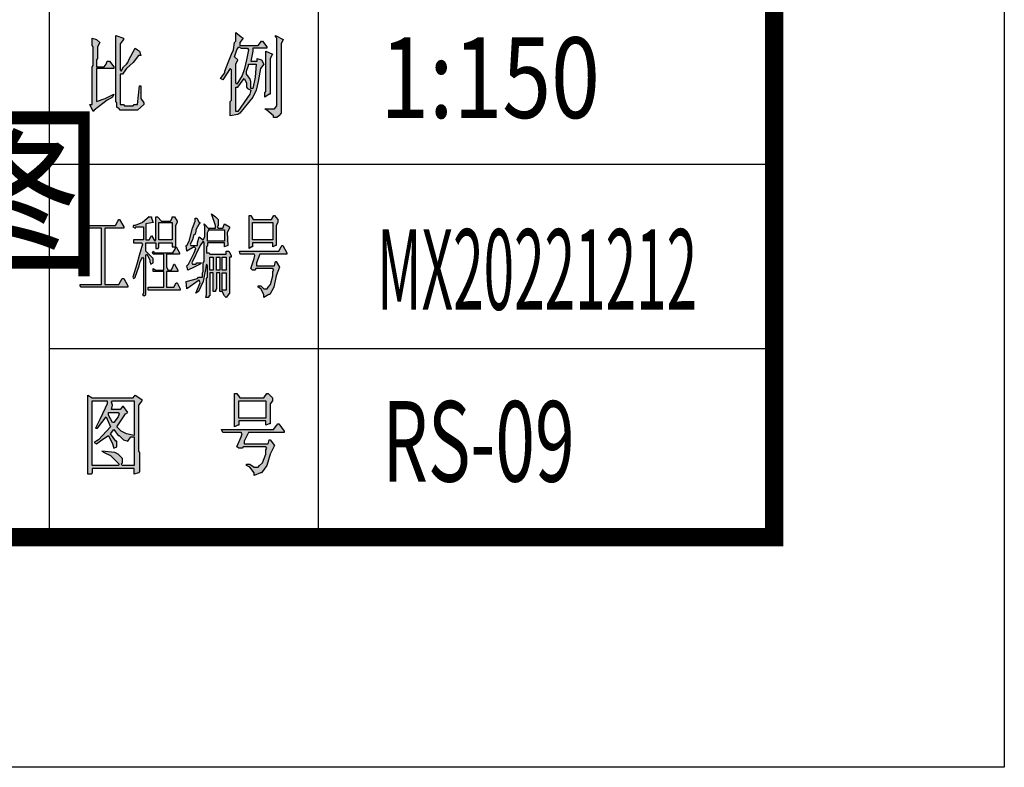
# Model space of a CAD drawing. Extents: x 446643 to 1649501, y 754532 to 951239.
# Drawn here: x 1258824 to 1263101, y 871839 to 875087 of the extents above; entities that cross this region are included whole.
import ezdxf
from ezdxf.enums import TextEntityAlignment as Align

# ---------------------------------------------------------------- set-up
doc = ezdxf.new("R2010")
doc.units = 0
doc.header["$LTSCALE"] = 1000
doc.layers.add('高专_图框', color=7, linetype='Continuous', lineweight=30)
doc.styles.add('_TEL_DIM', font='SIMPLEX', dxfattribs={"width": 0.8, "height": 3.5, "bigfont": 'HZTXT'})
doc.styles.add('st', font='txt', dxfattribs={"width": 0.7})

# ---------------------------------------------------------------- blocks, each defined once
blk = doc.blocks.new('高专图框_图签')
at = {"layer": '高专_图框', "lineweight": -3}
h = blk.add_hatch(color=256, dxfattribs=at)
h.paths.add_polyline_path([(-2301.1, 1992.2), (-2291.7, 1973.5), (-2291.7, 1954.7), (-2287.1, 1948.5), (-2273, 1942.2), (-2277.7, 1923.5), (-2329.2, 1848.5), (-2338.6, 1848.5), (-2338.6, 1942.2), (-2338.6, 1954.7), (-2329.2, 1954.7), (-2305.8, 1986)], flags=16)
h.paths.add_polyline_path([(-2282.4, 2054.7), (-2249.6, 2054.7), (-2254.2, 1998.5), (-2263.6, 1948.5), (-2273, 1948.5), (-2273, 1979.7), (-2277.7, 1992.2), (-2291.7, 2011), (-2291.7, 2023.5), (-2282.4, 2048.5)], flags=16)
h.paths.add_polyline_path([(-2207.4, 2111), (-2179.2, 2098.5), (-2188.6, 2079.7), (-2188.6, 1986), (-2188.6, 1923.5), (-2193.3, 1923.5), (-2212.1, 1911), (-2212.1, 1929.7), (-2207.4, 1936), (-2207.4, 2029.7), (-2207.4, 2104.7)], flags=17)
h.paths.add_polyline_path([(-2324.6, 2129.7), (-2315.2, 2123.5), (-2287.1, 2123.5), (-2282.4, 2117.2), (-2291.7, 2073.5), (-2301.1, 2029.7), (-2310.5, 2004.7), (-2333.9, 1967.2), (-2338.6, 1973.5), (-2338.6, 2054.7), (-2329.2, 2073.5), (-2343.3, 2086), (-2333.9, 2117.2)], flags=16)
h.paths.add_polyline_path([(-2165.2, 2179.7), (-2132.4, 2161), (-2141.7, 2142.2), (-2141.7, 1842.2), (-2151.1, 1829.7), (-2160.5, 1823.5), (-2174.6, 1823.5), (-2174.6, 1829.7), (-2202.7, 1854.7), (-2212.1, 1861), (-2169.9, 1861), (-2160.5, 1873.5), (-2160.5, 2167.2), (-2165.2, 2173.5)])
h.paths.add_polyline_path([(-2338.6, 2192.2), (-2315.2, 2173.5), (-2305.8, 2167.2), (-2310.5, 2161), (-2319.9, 2148.5), (-2319.9, 2136), (-2249.6, 2136), (-2240.2, 2136), (-2226.1, 2154.7), (-2221.4, 2154.7), (-2202.7, 2129.7), (-2202.7, 2123.5), (-2263.6, 2123.5), (-2263.6, 2111), (-2273, 2067.2), (-2244.9, 2067.2), (-2244.9, 2079.7), (-2226.1, 2073.5), (-2216.7, 2054.7), (-2230.8, 2036), (-2240.2, 1979.7), (-2249.6, 1942.2), (-2263.6, 1911), (-2319.9, 1842.2), (-2329.2, 1836), (-2362.1, 1829.7), (-2362.1, 1892.2), (-2357.4, 1898.5), (-2357.4, 1992.2), (-2357.4, 2029.7), (-2362.1, 2036), (-2394.9, 1986), (-2404.2, 1992.2), (-2385.5, 2017.2), (-2385.5, 2023.5), (-2371.4, 2061), (-2357.4, 2098.5), (-2348, 2117.2), (-2343.3, 2148.5), (-2338.6, 2154.7), (-2338.6, 2186)])
h.paths.add_polyline_path([(-2962.1, 2167.2), (-2943.3, 2161), (-2929.2, 2148.5), (-2938.6, 2129.7), (-2938.6, 2079.7), (-2943.3, 2073.5), (-2943.3, 2042.2), (-2910.5, 2042.2), (-2901.1, 2054.7), (-2896.4, 2067.2), (-2887.1, 2067.2), (-2868.3, 2042.2), (-2868.3, 2036), (-2938.6, 2036), (-2943.3, 2036), (-2943.3, 1942.2), (-2943.3, 1892.2), (-2905.8, 1904.7), (-2882.4, 1917.2), (-2868.3, 1923.5), (-2873, 1911), (-2896.4, 1898.5), (-2952.7, 1854.7), (-2957.4, 1848.5), (-2971.4, 1879.7), (-2962.1, 1879.7), (-2962.1, 1973.5), (-2962.1, 2042.2), (-2957.4, 2048.5), (-2957.4, 2129.7), (-2962.1, 2136), (-2962.1, 2161)])
h.paths.add_polyline_path([(-2858.9, 2179.7), (-2826.1, 2167.2), (-2826.1, 2161), (-2840.2, 2142.2), (-2840.2, 2048.5), (-2840.2, 2029.7), (-2835.5, 2023.5), (-2826.1, 2042.2), (-2812.1, 2054.7), (-2807.4, 2061), (-2802.7, 2073.5), (-2774.6, 2123.5), (-2765.2, 2117.2), (-2755.8, 2111), (-2751.1, 2092.2), (-2760.5, 2092.2), (-2783.9, 2061), (-2812.1, 2036), (-2816.7, 2029.7), (-2830.8, 2011), (-2840.2, 2011), (-2840.2, 1917.2), (-2840.2, 1879.7), (-2826.1, 1879.7), (-2821.4, 1873.5), (-2783.9, 1873.5), (-2779.2, 1879.7), (-2765.2, 1879.7), (-2755.8, 1961), (-2751.1, 1961), (-2751.1, 1904.7), (-2737.1, 1886), (-2737.1, 1879.7), (-2765.2, 1854.7), (-2835.5, 1854.7), (-2840.2, 1854.7), (-2844.9, 1861), (-2854.2, 1867.2), (-2854.2, 1886), (-2858.9, 1892.2), (-2858.9, 1986), (-2858.9, 2079.7), (-2858.9, 2173.5)])
h = blk.add_hatch(color=256, dxfattribs=at)
h.paths.add_polyline_path([(-2842.7, 1379), (-2846.2, 1379), (-2849.8, 1372.8), (-2860.5, 1354), (-2892.5, 1354), (-2946, 1354), (-2999.4, 1354), (-2999.4, 1347.8), (-2995.9, 1341.5), (-2974.5, 1341.5), (-2921, 1341.5), (-2921, 1285.3), (-2921, 1191.5), (-2921, 1097.8), (-2960.2, 1097.8), (-3013.7, 1097.8), (-3013.7, 1091.5), (-3010.1, 1085.3), (-2807, 1085.3), (-2807, 1091.5), (-2824.9, 1122.8), (-2832, 1122.8), (-2846.2, 1097.8), (-2853.4, 1097.8), (-2906.8, 1097.8), (-2906.8, 1154), (-2906.8, 1247.8), (-2906.8, 1341.5), (-2878.3, 1341.5), (-2824.9, 1341.5), (-2824.9, 1347.8)])
h.paths.add_polyline_path([(-2728.7, 1360.3), (-2696.6, 1366.5), (-2703.7, 1385.3), (-2703.7, 1391.5), (-2714.4, 1391.5), (-2742.9, 1366.5), (-2775, 1354), (-2782.1, 1354), (-2785.7, 1347.8), (-2775, 1341.5), (-2771.4, 1347.8), (-2746.5, 1347.8), (-2739.4, 1347.8), (-2739.4, 1291.5), (-2782.1, 1291.5), (-2782.1, 1279), (-2746.5, 1279), (-2742.9, 1272.8), (-2757.2, 1222.8), (-2767.9, 1185.3), (-2785.7, 1129), (-2782.1, 1122.8), (-2775, 1129), (-2757.2, 1179), (-2753.6, 1197.8), (-2742.9, 1216.5), (-2739.4, 1210.3), (-2739.4, 1116.5), (-2739.4, 1060.3), (-2742.9, 1054), (-2735.8, 1047.8), (-2728.7, 1054), (-2728.7, 1147.8), (-2728.7, 1222.8), (-2725.1, 1229), (-2710.9, 1204), (-2710.9, 1197.8), (-2707.3, 1185.3), (-2696.6, 1191.5), (-2696.6, 1210.3), (-2728.7, 1241.5), (-2728.7, 1279), (-2685.9, 1279), (-2685.9, 1254), (-2675.2, 1254), (-2671.7, 1260.3), (-2671.7, 1279), (-2618.2, 1279), (-2614.7, 1279), (-2614.7, 1260.3), (-2607.5, 1260.3), (-2600.4, 1260.3), (-2600.4, 1354), (-2593.3, 1366.5), (-2593.3, 1372.8), (-2604, 1391.5), (-2614.7, 1391.5), (-2614.7, 1385.3), (-2621.8, 1372.8), (-2661, 1372.8), (-2678.8, 1391.5), (-2685.9, 1391.5), (-2685.9, 1385.3), (-2685.9, 1291.5), (-2689.5, 1285.3), (-2703.7, 1310.3), (-2707.3, 1304), (-2714.4, 1291.5), (-2728.7, 1291.5)])
h.paths.add_polyline_path([(-2671.7, 1360.3), (-2671.7, 1366.5), (-2618.2, 1366.5), (-2614.7, 1366.5), (-2614.7, 1291.5), (-2668.1, 1291.5), (-2671.7, 1291.5)], flags=16)
h.paths.add_polyline_path([(-2596.9, 1260.3), (-2600.4, 1260.3), (-2600.4, 1254), (-2611.1, 1235.3), (-2639.6, 1235.3), (-2693, 1235.3), (-2696.6, 1241.5), (-2700.2, 1235.3), (-2696.6, 1229), (-2650.3, 1229), (-2650.3, 1160.3), (-2685.9, 1160.3), (-2696.6, 1166.5), (-2696.6, 1154), (-2650.3, 1154), (-2650.3, 1085.3), (-2664.5, 1085.3), (-2718, 1085.3), (-2718, 1072.8), (-2685.9, 1072.8), (-2632.5, 1072.8), (-2579, 1072.8), (-2579, 1079), (-2593.3, 1104), (-2596.9, 1104), (-2607.5, 1085.3), (-2639.6, 1085.3), (-2639.6, 1154), (-2589.7, 1154), (-2589.7, 1160.3), (-2604, 1185.3), (-2607.5, 1185.3), (-2611.1, 1172.8), (-2618.2, 1160.3), (-2632.5, 1160.3), (-2639.6, 1172.8), (-2639.6, 1229), (-2636, 1229), (-2582.6, 1229), (-2582.6, 1235.3)])
h.paths.add_polyline_path([(-2497.1, 1360.3), (-2493.5, 1366.5), (-2497.1, 1366.5), (-2507.8, 1385.3), (-2514.9, 1385.3), (-2514.9, 1372.8), (-2525.6, 1341.5), (-2539.9, 1285.3), (-2550.5, 1266.5), (-2554.1, 1266.5), (-2550.5, 1241.5), (-2518.5, 1260.3), (-2511.4, 1254), (-2518.5, 1235.3), (-2543.4, 1185.3), (-2550.5, 1179), (-2547, 1160.3), (-2518.5, 1172.8), (-2493.5, 1185.3), (-2486.4, 1191.5), (-2507.8, 1191.5), (-2511.4, 1185.3), (-2525.6, 1185.3), (-2529.2, 1191.5), (-2493.5, 1266.5), (-2479.3, 1285.3), (-2475.7, 1279), (-2475.7, 1197.8), (-2479.3, 1191.5), (-2479.3, 1154), (-2482.9, 1147.8), (-2482.9, 1129), (-2500.7, 1129), (-2504.2, 1122.8), (-2554.1, 1110.3), (-2550.5, 1079), (-2497.1, 1116.5), (-2493.5, 1104), (-2511.4, 1060.3), (-2500.7, 1066.5), (-2479.3, 1110.3), (-2472.2, 1147.8), (-2465, 1185.3), (-2461.5, 1179), (-2461.5, 1129), (-2465, 1122.8), (-2465, 1054), (-2468.6, 1041.5), (-2457.9, 1041.5), (-2454.4, 1047.8), (-2450.8, 1047.8), (-2450.8, 1054), (-2450.8, 1147.8), (-2436.5, 1147.8), (-2436.5, 1066.5), (-2425.9, 1066.5), (-2425.9, 1072.8), (-2422.3, 1079), (-2422.3, 1147.8), (-2408, 1147.8), (-2408, 1066.5), (-2397.4, 1066.5), (-2386.7, 1047.8), (-2379.5, 1041.5), (-2365.3, 1060.3), (-2365.3, 1122.8), (-2365.3, 1216.5), (-2358.2, 1216.5), (-2358.2, 1222.8), (-2368.9, 1241.5), (-2379.5, 1241.5), (-2379.5, 1229), (-2397.4, 1229), (-2450.8, 1229), (-2454.4, 1235.3), (-2465, 1235.3), (-2465, 1260.3), (-2461.5, 1266.5), (-2461.5, 1279), (-2440.1, 1279), (-2386.7, 1279), (-2386.7, 1260.3), (-2372.4, 1266.5), (-2376, 1322.8), (-2365.3, 1341.5), (-2365.3, 1347.8), (-2386.7, 1360.3), (-2393.8, 1341.5), (-2415.2, 1341.5), (-2418.7, 1347.8), (-2415.2, 1354), (-2415.2, 1379), (-2425.9, 1391.5), (-2443.7, 1404), (-2425.9, 1354), (-2425.9, 1341.5), (-2457.9, 1341.5), (-2454.4, 1335.3), (-2400.9, 1335.3), (-2386.7, 1335.3), (-2386.7, 1285.3), (-2440.1, 1285.3), (-2461.5, 1285.3), (-2461.5, 1322.8), (-2457.9, 1329), (-2454.4, 1335.3), (-2457.9, 1341.5), (-2475.7, 1360.3), (-2472.2, 1347.8), (-2472.2, 1304), (-2479.3, 1291.5), (-2497.1, 1304), (-2504.2, 1279), (-2504.2, 1266.5), (-2532.7, 1266.5), (-2536.3, 1272.8), (-2525.6, 1291.5), (-2522, 1310.3), (-2514.9, 1316.5), (-2511.4, 1329), (-2511.4, 1335.3)])
h.paths.add_polyline_path([(-2450.8, 1216.5), (-2436.5, 1216.5), (-2436.5, 1160.3), (-2450.8, 1160.3), (-2450.8, 1210.3)], flags=17)
h.paths.add_polyline_path([(-2422.3, 1216.5), (-2408, 1216.5), (-2408, 1160.3), (-2422.3, 1160.3), (-2422.3, 1210.3)], flags=17)
h.paths.add_polyline_path([(-2397.4, 1216.5), (-2379.5, 1216.5), (-2379.5, 1160.3), (-2397.4, 1160.3), (-2397.4, 1210.3)], flags=17)
h.paths.add_polyline_path([(-2397.4, 1147.8), (-2379.5, 1147.8), (-2379.5, 1072.8), (-2397.4, 1072.8), (-2397.4, 1141.5)], flags=16)
h.paths.add_polyline_path([(-2155.1, 1379), (-2169.4, 1397.8), (-2172.9, 1397.8), (-2183.6, 1379), (-2208.5, 1379), (-2262, 1379), (-2272.7, 1397.8), (-2279.8, 1397.8), (-2279.8, 1391.5), (-2279.8, 1347.8), (-2279.8, 1254), (-2269.1, 1260.3), (-2265.5, 1260.3), (-2265.5, 1279), (-2229.9, 1279), (-2176.5, 1279), (-2176.5, 1260.3), (-2165.8, 1266.5), (-2162.2, 1266.5), (-2162.2, 1354), (-2155.1, 1366.5)])
h.paths.add_polyline_path([(-2212.1, 1366.5), (-2176.5, 1366.5), (-2176.5, 1291.5), (-2229.9, 1291.5), (-2265.5, 1291.5), (-2265.5, 1360.3), (-2265.5, 1366.5)], flags=16)
h.paths.add_polyline_path([(-2133.7, 1266.5), (-2137.3, 1266.5), (-2140.9, 1260.3), (-2151.5, 1241.5), (-2322.5, 1241.5), (-2319, 1229), (-2311.9, 1229), (-2258.4, 1229), (-2254.9, 1222.8), (-2258.4, 1210.3), (-2272.7, 1166.5), (-2265.5, 1160.3), (-2254.9, 1160.3), (-2251.3, 1166.5), (-2229.9, 1166.5), (-2176.5, 1166.5), (-2172.9, 1160.3), (-2176.5, 1154), (-2176.5, 1135.3), (-2187.2, 1097.8), (-2197.9, 1085.3), (-2201.4, 1079), (-2215.7, 1079), (-2229.9, 1091.5), (-2240.6, 1091.5), (-2240.6, 1085.3), (-2229.9, 1079), (-2215.7, 1054), (-2215.7, 1041.5), (-2194.3, 1054), (-2190.7, 1054), (-2172.9, 1085.3), (-2162.2, 1135.3), (-2148, 1172.8), (-2162.2, 1197.8), (-2165.8, 1197.8), (-2169.4, 1179), (-2194.3, 1179), (-2247.7, 1179), (-2247.7, 1191.5), (-2233.5, 1229), (-2222.8, 1229), (-2169.4, 1229), (-2115.9, 1229), (-2115.9, 1235.3)])
h = blk.add_hatch(color=256, dxfattribs=at)
h.paths.add_polyline_path([(-2155.8, 492), (-2151.1, 492), (-2127.7, 460.7), (-2127.7, 454.5), (-2198, 454.5), (-2268.3, 454.5), (-2282.4, 454.5), (-2301.1, 417), (-2301.1, 404.5), (-2230.8, 404.5), (-2198, 404.5), (-2193.3, 423.2), (-2188.6, 423.2), (-2169.9, 398.2), (-2188.6, 360.7), (-2202.7, 310.7), (-2226.1, 279.5), (-2230.8, 279.5), (-2258.9, 267), (-2258.9, 279.5), (-2277.7, 304.5), (-2291.7, 310.7), (-2291.7, 317), (-2277.7, 317), (-2258.9, 304.5), (-2240.2, 304.5), (-2235.5, 310.7), (-2221.4, 323.2), (-2207.4, 360.7), (-2207.4, 379.5), (-2202.7, 385.7), (-2207.4, 392), (-2277.7, 392), (-2305.8, 392), (-2310.5, 385.7), (-2324.6, 385.7), (-2333.9, 392), (-2315.2, 435.7), (-2310.5, 448.2), (-2315.2, 454.5), (-2385.5, 454.5), (-2394.9, 454.5), (-2399.6, 467), (-2174.6, 467), (-2160.5, 485.7)])
h.paths.add_polyline_path([(-2324.6, 592), (-2254.2, 592), (-2207.4, 592), (-2207.4, 517), (-2277.7, 517), (-2324.6, 517), (-2324.6, 585.7)], flags=16)
h.paths.add_polyline_path([(-2343.3, 623.2), (-2333.9, 623.2), (-2319.9, 604.5), (-2249.6, 604.5), (-2216.7, 604.5), (-2202.7, 623.2), (-2198, 623.2), (-2179.2, 604.5), (-2179.2, 592), (-2188.6, 579.5), (-2188.6, 492), (-2193.3, 492), (-2207.4, 485.7), (-2207.4, 504.5), (-2277.7, 504.5), (-2324.6, 504.5), (-2324.6, 485.7), (-2329.2, 485.7), (-2343.3, 479.5), (-2343.3, 573.2), (-2343.3, 617)])
h.paths.add_polyline_path([(-2891.7, 542), (-2849.6, 542), (-2844.9, 535.7), (-2849.6, 523.2), (-2868.3, 498.2), (-2873, 498.2), (-2891.7, 529.5)], flags=16)
h.paths.add_polyline_path([(-2873, 592), (-2802.7, 592), (-2779.2, 592), (-2779.2, 498.2), (-2779.2, 442), (-2812.1, 448.2), (-2835.5, 460.7), (-2854.2, 479.5), (-2816.7, 535.7), (-2807.4, 542), (-2826.1, 567), (-2830.8, 567), (-2840.2, 554.5), (-2877.7, 554.5), (-2873, 573.2), (-2877.7, 585.7)], flags=16)
h.paths.add_polyline_path([(-2962.1, 592), (-2896.4, 592), (-2896.4, 579.5), (-2905.8, 560.7), (-2929.2, 510.7), (-2948, 473.2), (-2938.6, 473.2), (-2901.1, 523.2), (-2882.4, 479.5), (-2933.9, 423.2), (-2952.7, 410.7), (-2943.3, 404.5), (-2919.9, 423.2), (-2891.7, 442), (-2873, 404.5), (-2868.3, 385.7), (-2854.2, 392), (-2854.2, 417), (-2858.9, 417), (-2882.4, 448.2), (-2868.3, 467), (-2849.6, 442), (-2844.9, 442), (-2826.1, 423.2), (-2807.4, 417), (-2793.3, 435.7), (-2779.2, 435.7), (-2779.2, 342), (-2779.2, 310.7), (-2830.8, 310.7), (-2835.5, 317), (-2830.8, 323.2), (-2830.8, 342), (-2849.6, 360.7), (-2863.6, 367), (-2919.9, 373.2), (-2910.5, 367), (-2882.4, 354.5), (-2844.9, 317), (-2849.6, 310.7), (-2919.9, 310.7), (-2962.1, 310.7), (-2962.1, 404.5), (-2962.1, 498.2), (-2962.1, 585.7)], flags=16)
h.paths.add_polyline_path([(-2980.8, 617), (-2962.1, 604.5), (-2891.7, 604.5), (-2821.4, 604.5), (-2783.9, 604.5), (-2774.6, 617), (-2746.4, 598.2), (-2746.4, 592), (-2760.5, 573.2), (-2760.5, 479.5), (-2760.5, 385.7), (-2760.5, 373.2), (-2755.8, 367), (-2755.8, 285.7), (-2760.5, 279.5), (-2779.2, 273.2), (-2779.2, 298.2), (-2849.6, 298.2), (-2919.9, 298.2), (-2962.1, 298.2), (-2962.1, 279.5), (-2966.7, 273.2), (-2980.8, 273.2), (-2980.8, 610.7)])
for p, q in [((-3148.3, 3320), (-3148.3, 20)), ((-1980, 3320), (-1980, 20)), ((-2338.6, 2192.2), (-2315.2, 2173.5)), ((-2338.6, 2186), (-2338.6, 2192.2)), ((-2338.6, 2154.7), (-2338.6, 2186)), ((-2962.1, 2167.2), (-2943.3, 2161)), ((-2962.1, 2161), (-2962.1, 2167.2)), ((-2962.1, 2136), (-2962.1, 2161)), ((-2943.3, 2161), (-2929.2, 2148.5)), ((-2929.2, 2148.5), (-2938.6, 2129.7)), ((-2858.9, 2179.7), (-2826.1, 2167.2)), ((-2858.9, 2173.5), (-2858.9, 2179.7)), ((-2858.9, 2079.7), (-2858.9, 2173.5)), ((-2826.1, 2161), (-2840.2, 2142.2)), ((-2840.2, 2142.2), (-2840.2, 2048.5)), ((-2826.1, 2167.2), (-2826.1, 2161)), ((-2348, 2117.2), (-2343.3, 2148.5)), ((-2343.3, 2148.5), (-2338.6, 2154.7)), ((-2310.5, 2161), (-2319.9, 2148.5)), ((-2319.9, 2148.5), (-2319.9, 2136)), ((-2315.2, 2173.5), (-2305.8, 2167.2)), ((-2305.8, 2167.2), (-2310.5, 2161)), ((-2240.2, 2136), (-2226.1, 2154.7)), ((-2226.1, 2154.7), (-2221.4, 2154.7)), ((-2221.4, 2154.7), (-2202.7, 2129.7)), ((-2165.2, 2179.7), (-2132.4, 2161)), ((-2165.2, 2173.5), (-2165.2, 2179.7)), ((-2160.5, 2167.2), (-2165.2, 2173.5)), ((-2160.5, 1873.5), (-2160.5, 2167.2)), ((-2132.4, 2161), (-2141.7, 2142.2)), ((-2141.7, 2142.2), (-2141.7, 1842.2)), ((-2957.4, 2129.7), (-2962.1, 2136)), ((-2957.4, 2048.5), (-2957.4, 2129.7)), ((-2938.6, 2129.7), (-2938.6, 2079.7)), ((-2802.7, 2073.5), (-2774.6, 2123.5)), ((-2774.6, 2123.5), (-2765.2, 2117.2)), ((-2765.2, 2117.2), (-2755.8, 2111)), ((-2755.8, 2111), (-2751.1, 2092.2)), ((-2371.4, 2061), (-2357.4, 2098.5)), ((-2357.4, 2098.5), (-2348, 2117.2)), ((-2343.3, 2086), (-2333.9, 2117.2)), ((-2333.9, 2117.2), (-2324.6, 2129.7)), ((-2324.6, 2129.7), (-2315.2, 2123.5)), ((-2319.9, 2136), (-2249.6, 2136)), ((-2315.2, 2123.5), (-2287.1, 2123.5)), ((-2282.4, 2117.2), (-2291.7, 2073.5)), ((-2287.1, 2123.5), (-2282.4, 2117.2)), ((-2263.6, 2111), (-2273, 2067.2)), ((-2202.7, 2123.5), (-2263.6, 2123.5)), ((-2263.6, 2123.5), (-2263.6, 2111)), ((-2249.6, 2136), (-2240.2, 2136)), ((-2207.4, 2111), (-2179.2, 2098.5)), ((-2207.4, 2104.7), (-2207.4, 2111)), ((-2207.4, 2029.7), (-2207.4, 2104.7)), ((-2202.7, 2129.7), (-2202.7, 2123.5)), ((-2179.2, 2098.5), (-2188.6, 2079.7)), ((-2938.6, 2079.7), (-2943.3, 2073.5)), ((-2943.3, 2073.5), (-2943.3, 2042.2)), ((-2910.5, 2042.2), (-2901.1, 2054.7)), ((-2901.1, 2054.7), (-2896.4, 2067.2)), ((-2896.4, 2067.2), (-2887.1, 2067.2)), ((-2887.1, 2067.2), (-2868.3, 2042.2)), ((-2858.9, 1986), (-2858.9, 2079.7)), ((-2826.1, 2042.2), (-2812.1, 2054.7)), ((-2812.1, 2054.7), (-2807.4, 2061)), ((-2783.9, 2061), (-2812.1, 2036)), ((-2807.4, 2061), (-2802.7, 2073.5)), ((-2760.5, 2092.2), (-2783.9, 2061)), ((-2751.1, 2092.2), (-2760.5, 2092.2)), ((-2385.5, 2023.5), (-2371.4, 2061)), ((-2329.2, 2073.5), (-2343.3, 2086)), ((-2338.6, 2054.7), (-2329.2, 2073.5)), ((-2338.6, 1973.5), (-2338.6, 2054.7)), ((-2291.7, 2073.5), (-2301.1, 2029.7)), ((-2282.4, 2054.7), (-2249.6, 2054.7)), ((-2282.4, 2048.5), (-2282.4, 2054.7)), ((-2273, 2067.2), (-2244.9, 2067.2)), ((-2249.6, 2054.7), (-2254.2, 1998.5)), ((-2244.9, 2067.2), (-2244.9, 2079.7)), ((-2244.9, 2079.7), (-2226.1, 2073.5)), ((-2216.7, 2054.7), (-2230.8, 2036)), ((-2226.1, 2073.5), (-2216.7, 2054.7)), ((-2188.6, 2079.7), (-2188.6, 1986)), ((-2962.1, 2042.2), (-2957.4, 2048.5)), ((-2962.1, 1973.5), (-2962.1, 2042.2)), ((-2943.3, 2042.2), (-2910.5, 2042.2)), ((-2938.6, 2036), (-2943.3, 2036)), ((-2943.3, 2036), (-2943.3, 1942.2)), ((-2868.3, 2036), (-2938.6, 2036)), ((-2868.3, 2042.2), (-2868.3, 2036)), ((-2840.2, 2048.5), (-2840.2, 2029.7)), ((-2840.2, 2029.7), (-2835.5, 2023.5)), ((-2830.8, 2011), (-2840.2, 2011)), ((-2840.2, 2011), (-2840.2, 1917.2)), ((-2835.5, 2023.5), (-2826.1, 2042.2)), ((-2816.7, 2029.7), (-2830.8, 2011)), ((-2812.1, 2036), (-2816.7, 2029.7)), ((-2404.2, 1992.2), (-2385.5, 2017.2)), ((-2362.1, 2036), (-2394.9, 1986)), ((-2385.5, 2017.2), (-2385.5, 2023.5)), ((-2357.4, 2029.7), (-2362.1, 2036)), ((-2357.4, 1992.2), (-2357.4, 2029.7)), ((-2301.1, 2029.7), (-2310.5, 2004.7)), ((-2291.7, 2023.5), (-2282.4, 2048.5)), ((-2291.7, 2011), (-2291.7, 2023.5)), ((-2277.7, 1992.2), (-2291.7, 2011)), ((-2230.8, 2036), (-2240.2, 1979.7)), ((-2207.4, 1936), (-2207.4, 2029.7)), ((-2962.1, 1879.7), (-2962.1, 1973.5)), ((-2858.9, 1892.2), (-2858.9, 1986)), ((-2394.9, 1986), (-2404.2, 1992.2)), ((-2357.4, 1898.5), (-2357.4, 1992.2)), ((-2333.9, 1967.2), (-2338.6, 1973.5)), ((-2310.5, 2004.7), (-2333.9, 1967.2)), ((-2329.2, 1954.7), (-2305.8, 1986)), ((-2305.8, 1986), (-2301.1, 1992.2)), ((-2301.1, 1992.2), (-2291.7, 1973.5)), ((-2291.7, 1973.5), (-2291.7, 1954.7)), ((-2273, 1979.7), (-2277.7, 1992.2)), ((-2273, 1948.5), (-2273, 1979.7)), ((-2254.2, 1998.5), (-2263.6, 1948.5)), ((-2240.2, 1979.7), (-2249.6, 1942.2)), ((-2188.6, 1986), (-2188.6, 1923.5)), ((-2943.3, 1942.2), (-2943.3, 1892.2)), ((-2765.2, 1879.7), (-2755.8, 1961)), ((-2755.8, 1961), (-2751.1, 1961)), ((-2751.1, 1961), (-2751.1, 1904.7)), ((-2338.6, 1942.2), (-2338.6, 1954.7)), ((-2338.6, 1954.7), (-2329.2, 1954.7)), ((-2338.6, 1848.5), (-2338.6, 1942.2)), ((-2291.7, 1954.7), (-2287.1, 1948.5)), ((-2287.1, 1948.5), (-2273, 1942.2)), ((-2273, 1942.2), (-2277.7, 1923.5)), ((-2263.6, 1948.5), (-2273, 1948.5)), ((-2249.6, 1942.2), (-2263.6, 1911)), ((-2212.1, 1929.7), (-2207.4, 1936)), ((-2212.1, 1911), (-2212.1, 1929.7)), ((-2896.4, 1898.5), (-2952.7, 1854.7)), ((-2943.3, 1892.2), (-2905.8, 1904.7)), ((-2905.8, 1904.7), (-2882.4, 1917.2)), ((-2873, 1911), (-2896.4, 1898.5)), ((-2882.4, 1917.2), (-2868.3, 1923.5)), ((-2868.3, 1923.5), (-2873, 1911)), ((-2854.2, 1886), (-2858.9, 1892.2)), ((-2854.2, 1867.2), (-2854.2, 1886)), ((-2840.2, 1917.2), (-2840.2, 1879.7)), ((-2751.1, 1904.7), (-2737.1, 1886)), ((-2737.1, 1886), (-2737.1, 1879.7)), ((-2362.1, 1892.2), (-2357.4, 1898.5)), ((-2362.1, 1829.7), (-2362.1, 1892.2)), ((-2277.7, 1923.5), (-2329.2, 1848.5)), ((-2263.6, 1911), (-2319.9, 1842.2)), ((-2193.3, 1923.5), (-2212.1, 1911)), ((-2188.6, 1923.5), (-2193.3, 1923.5)), ((-2957.4, 1848.5), (-2971.4, 1879.7)), ((-2971.4, 1879.7), (-2962.1, 1879.7)), ((-2952.7, 1854.7), (-2957.4, 1848.5)), ((-2844.9, 1861), (-2854.2, 1867.2)), ((-2840.2, 1854.7), (-2844.9, 1861)), ((-2840.2, 1879.7), (-2826.1, 1879.7)), ((-2835.5, 1854.7), (-2840.2, 1854.7)), ((-2765.2, 1854.7), (-2835.5, 1854.7)), ((-2826.1, 1879.7), (-2821.4, 1873.5)), ((-2821.4, 1873.5), (-2783.9, 1873.5)), ((-2783.9, 1873.5), (-2779.2, 1879.7)), ((-2779.2, 1879.7), (-2765.2, 1879.7)), ((-2737.1, 1879.7), (-2765.2, 1854.7)), ((-2329.2, 1848.5), (-2338.6, 1848.5)), ((-2319.9, 1842.2), (-2329.2, 1836)), ((-2202.7, 1854.7), (-2212.1, 1861)), ((-2212.1, 1861), (-2169.9, 1861)), ((-2174.6, 1829.7), (-2202.7, 1854.7)), ((-2169.9, 1861), (-2160.5, 1873.5)), ((-2141.7, 1842.2), (-2151.1, 1829.7)), ((-2329.2, 1836), (-2362.1, 1829.7)), ((-2174.6, 1823.5), (-2174.6, 1829.7)), ((-2160.5, 1823.5), (-2174.6, 1823.5)), ((-2151.1, 1829.7), (-2160.5, 1823.5)), ((-3148.3, 1620), (0, 1620)), ((-2860.5, 1354), (-2849.8, 1372.8)), ((-2849.8, 1372.8), (-2846.2, 1379)), ((-2846.2, 1379), (-2842.7, 1379)), ((-2842.7, 1379), (-2824.9, 1347.8)), ((-2714.4, 1391.5), (-2742.9, 1366.5)), ((-2718, 1391.5), (-2703.7, 1391.5)), ((-2703.7, 1391.5), (-2703.7, 1385.3)), ((-2703.7, 1385.3), (-2696.6, 1366.5)), ((-2685.9, 1385.3), (-2685.9, 1391.5)), ((-2685.9, 1391.5), (-2678.8, 1391.5)), ((-2685.9, 1291.5), (-2685.9, 1385.3)), ((-2678.8, 1391.5), (-2661, 1372.8)), ((-2661, 1372.8), (-2621.8, 1372.8)), ((-2621.8, 1372.8), (-2614.7, 1385.3)), ((-2614.7, 1385.3), (-2614.7, 1391.5)), ((-2614.7, 1391.5), (-2604, 1391.5)), ((-2604, 1391.5), (-2593.3, 1372.8)), ((-2593.3, 1372.8), (-2593.3, 1366.5)), ((-2525.6, 1341.5), (-2514.9, 1372.8)), ((-2514.9, 1372.8), (-2514.9, 1385.3)), ((-2514.9, 1385.3), (-2507.8, 1385.3)), ((-2507.8, 1385.3), (-2497.1, 1366.5)), ((-2443.7, 1404), (-2425.9, 1391.5)), ((-2425.9, 1354), (-2443.7, 1404)), ((-2425.9, 1391.5), (-2415.2, 1379)), ((-2415.2, 1379), (-2415.2, 1354)), ((-2279.8, 1397.8), (-2272.7, 1397.8)), ((-2279.8, 1391.5), (-2279.8, 1397.8)), ((-2279.8, 1347.8), (-2279.8, 1391.5)), ((-2272.7, 1397.8), (-2262, 1379)), ((-2262, 1379), (-2208.5, 1379)), ((-2208.5, 1379), (-2183.6, 1379)), ((-2183.6, 1379), (-2172.9, 1397.8)), ((-2172.9, 1397.8), (-2169.4, 1397.8)), ((-2169.4, 1397.8), (-2155.1, 1379)), ((-2155.1, 1379), (-2155.1, 1366.5)), ((-2999.4, 1347.8), (-2999.4, 1354)), ((-2999.4, 1354), (-2946, 1354)), ((-2995.9, 1341.5), (-2999.4, 1347.8)), ((-2974.5, 1341.5), (-2995.9, 1341.5)), ((-2921, 1341.5), (-2974.5, 1341.5)), ((-2946, 1354), (-2892.5, 1354)), ((-2921, 1285.3), (-2921, 1341.5)), ((-2878.3, 1341.5), (-2906.8, 1341.5)), ((-2906.8, 1341.5), (-2906.8, 1247.8)), ((-2892.5, 1354), (-2860.5, 1354)), ((-2824.9, 1341.5), (-2878.3, 1341.5)), ((-2824.9, 1347.8), (-2824.9, 1341.5)), ((-2782.1, 1354), (-2785.7, 1347.8)), ((-2785.7, 1347.8), (-2775, 1341.5)), ((-2775, 1354), (-2782.1, 1354)), ((-2742.9, 1366.5), (-2775, 1354)), ((-2775, 1341.5), (-2771.4, 1347.8)), ((-2771.4, 1347.8), (-2746.5, 1347.8)), ((-2746.5, 1347.8), (-2739.4, 1347.8)), ((-2739.4, 1347.8), (-2739.4, 1291.5)), ((-2696.6, 1366.5), (-2728.7, 1360.3)), ((-2728.7, 1360.3), (-2728.7, 1291.5)), ((-2671.7, 1366.5), (-2618.2, 1366.5)), ((-2671.7, 1360.3), (-2671.7, 1366.5)), ((-2671.7, 1291.5), (-2671.7, 1360.3)), ((-2618.2, 1366.5), (-2614.7, 1366.5)), ((-2614.7, 1366.5), (-2614.7, 1291.5)), ((-2593.3, 1366.5), (-2600.4, 1354)), ((-2600.4, 1354), (-2600.4, 1260.3)), ((-2539.9, 1285.3), (-2525.6, 1341.5)), ((-2511.4, 1329), (-2514.9, 1316.5)), ((-2497.1, 1360.3), (-2511.4, 1335.3)), ((-2511.4, 1335.3), (-2511.4, 1329)), ((-2497.1, 1366.5), (-2493.5, 1366.5)), ((-2493.5, 1366.5), (-2497.1, 1360.3)), ((-2472.2, 1347.8), (-2475.7, 1360.3)), ((-2475.7, 1360.3), (-2457.9, 1341.5)), ((-2472.2, 1304), (-2472.2, 1347.8)), ((-2461.5, 1322.8), (-2457.9, 1329)), ((-2457.9, 1341.5), (-2425.9, 1341.5)), ((-2457.9, 1341.5), (-2454.4, 1335.3)), ((-2457.9, 1329), (-2454.4, 1335.3)), ((-2454.4, 1335.3), (-2400.9, 1335.3)), ((-2425.9, 1341.5), (-2425.9, 1354)), ((-2415.2, 1354), (-2418.7, 1347.8)), ((-2418.7, 1347.8), (-2415.2, 1341.5)), ((-2415.2, 1341.5), (-2393.8, 1341.5)), ((-2400.9, 1335.3), (-2386.7, 1335.3)), ((-2393.8, 1341.5), (-2386.7, 1360.3)), ((-2386.7, 1360.3), (-2365.3, 1347.8)), ((-2386.7, 1335.3), (-2386.7, 1285.3)), ((-2365.3, 1341.5), (-2376, 1322.8)), ((-2365.3, 1347.8), (-2365.3, 1341.5)), ((-2279.8, 1254), (-2279.8, 1347.8)), ((-2265.5, 1366.5), (-2212.1, 1366.5)), ((-2265.5, 1360.3), (-2265.5, 1366.5)), ((-2265.5, 1291.5), (-2265.5, 1360.3)), ((-2212.1, 1366.5), (-2176.5, 1366.5)), ((-2176.5, 1366.5), (-2176.5, 1291.5)), ((-2155.1, 1366.5), (-2162.2, 1354)), ((-2162.2, 1354), (-2162.2, 1266.5)), ((-2921, 1191.5), (-2921, 1285.3)), ((-2739.4, 1291.5), (-2782.1, 1291.5)), ((-2782.1, 1291.5), (-2782.1, 1279)), ((-2728.7, 1291.5), (-2714.4, 1291.5)), ((-2714.4, 1291.5), (-2707.3, 1304)), ((-2707.3, 1304), (-2703.7, 1310.3)), ((-2703.7, 1310.3), (-2689.5, 1285.3)), ((-2689.5, 1285.3), (-2685.9, 1291.5)), ((-2668.1, 1291.5), (-2671.7, 1291.5)), ((-2614.7, 1291.5), (-2668.1, 1291.5)), ((-2550.5, 1266.5), (-2539.9, 1285.3)), ((-2525.6, 1291.5), (-2536.3, 1272.8)), ((-2522, 1310.3), (-2525.6, 1291.5)), ((-2514.9, 1316.5), (-2522, 1310.3)), ((-2504.2, 1279), (-2497.1, 1304)), ((-2497.1, 1304), (-2479.3, 1291.5)), ((-2479.3, 1285.3), (-2493.5, 1266.5)), ((-2479.3, 1291.5), (-2472.2, 1304)), ((-2475.7, 1279), (-2479.3, 1285.3)), ((-2461.5, 1285.3), (-2461.5, 1322.8)), ((-2440.1, 1285.3), (-2461.5, 1285.3)), ((-2386.7, 1285.3), (-2440.1, 1285.3)), ((-2376, 1322.8), (-2372.4, 1266.5)), ((-2229.9, 1291.5), (-2265.5, 1291.5)), ((-2176.5, 1291.5), (-2229.9, 1291.5)), ((-2906.8, 1247.8), (-2906.8, 1154)), ((-2782.1, 1279), (-2746.5, 1279)), ((-2742.9, 1272.8), (-2757.2, 1222.8)), ((-2746.5, 1279), (-2742.9, 1272.8)), ((-2728.7, 1241.5), (-2728.7, 1279)), ((-2728.7, 1279), (-2685.9, 1279)), ((-2696.6, 1210.3), (-2728.7, 1241.5)), ((-2700.2, 1235.3), (-2696.6, 1241.5)), ((-2696.6, 1241.5), (-2693, 1235.3)), ((-2685.9, 1279), (-2685.9, 1254)), ((-2685.9, 1254), (-2675.2, 1254)), ((-2675.2, 1254), (-2671.7, 1260.3)), ((-2671.7, 1260.3), (-2671.7, 1279)), ((-2671.7, 1279), (-2618.2, 1279)), ((-2618.2, 1279), (-2614.7, 1279)), ((-2614.7, 1279), (-2614.7, 1260.3)), ((-2614.7, 1260.3), (-2607.5, 1260.3)), ((-2611.1, 1235.3), (-2600.4, 1254)), ((-2607.5, 1260.3), (-2600.4, 1260.3)), ((-2600.4, 1260.3), (-2596.9, 1260.3)), ((-2600.4, 1254), (-2600.4, 1260.3)), ((-2596.9, 1260.3), (-2582.6, 1235.3)), ((-2550.5, 1241.5), (-2554.1, 1266.5)), ((-2554.1, 1266.5), (-2550.5, 1266.5)), ((-2518.5, 1260.3), (-2550.5, 1241.5)), ((-2536.3, 1272.8), (-2532.7, 1266.5)), ((-2532.7, 1266.5), (-2504.2, 1266.5)), ((-2493.5, 1266.5), (-2529.2, 1191.5)), ((-2511.4, 1254), (-2518.5, 1260.3)), ((-2518.5, 1235.3), (-2511.4, 1254)), ((-2504.2, 1266.5), (-2504.2, 1279)), ((-2475.7, 1197.8), (-2475.7, 1279)), ((-2461.5, 1266.5), (-2465, 1260.3)), ((-2465, 1260.3), (-2465, 1235.3)), ((-2440.1, 1279), (-2461.5, 1279)), ((-2461.5, 1279), (-2461.5, 1266.5)), ((-2386.7, 1279), (-2440.1, 1279)), ((-2386.7, 1260.3), (-2386.7, 1279)), ((-2372.4, 1266.5), (-2386.7, 1260.3)), ((-2379.5, 1229), (-2379.5, 1241.5)), ((-2379.5, 1241.5), (-2368.9, 1241.5)), ((-2368.9, 1241.5), (-2358.2, 1222.8)), ((-2319, 1229), (-2322.5, 1241.5)), ((-2322.5, 1241.5), (-2151.5, 1241.5)), ((-2269.1, 1260.3), (-2279.8, 1254)), ((-2265.5, 1260.3), (-2269.1, 1260.3)), ((-2229.9, 1279), (-2265.5, 1279)), ((-2265.5, 1279), (-2265.5, 1260.3)), ((-2176.5, 1279), (-2229.9, 1279)), ((-2176.5, 1260.3), (-2176.5, 1279)), ((-2165.8, 1266.5), (-2176.5, 1260.3)), ((-2162.2, 1266.5), (-2165.8, 1266.5)), ((-2151.5, 1241.5), (-2140.9, 1260.3)), ((-2140.9, 1260.3), (-2137.3, 1266.5)), ((-2137.3, 1266.5), (-2133.7, 1266.5)), ((-2133.7, 1266.5), (-2115.9, 1235.3)), ((-2757.2, 1222.8), (-2767.9, 1185.3)), ((-2757.2, 1179), (-2753.6, 1197.8)), ((-2753.6, 1197.8), (-2742.9, 1216.5)), ((-2742.9, 1216.5), (-2739.4, 1210.3)), ((-2739.4, 1210.3), (-2739.4, 1116.5)), ((-2728.7, 1222.8), (-2725.1, 1229)), ((-2728.7, 1147.8), (-2728.7, 1222.8)), ((-2725.1, 1229), (-2710.9, 1204)), ((-2710.9, 1204), (-2710.9, 1197.8)), ((-2710.9, 1197.8), (-2707.3, 1185.3)), ((-2696.6, 1229), (-2700.2, 1235.3)), ((-2650.3, 1229), (-2696.6, 1229)), ((-2696.6, 1191.5), (-2696.6, 1210.3)), ((-2693, 1235.3), (-2639.6, 1235.3)), ((-2650.3, 1160.3), (-2650.3, 1229)), ((-2639.6, 1235.3), (-2611.1, 1235.3)), ((-2636, 1229), (-2639.6, 1229)), ((-2639.6, 1229), (-2639.6, 1172.8)), ((-2582.6, 1229), (-2636, 1229)), ((-2582.6, 1235.3), (-2582.6, 1229)), ((-2543.4, 1185.3), (-2518.5, 1235.3)), ((-2479.3, 1191.5), (-2475.7, 1197.8)), ((-2465, 1235.3), (-2454.4, 1235.3)), ((-2454.4, 1235.3), (-2450.8, 1229)), ((-2450.8, 1229), (-2397.4, 1229)), ((-2450.8, 1216.5), (-2436.5, 1216.5)), ((-2450.8, 1210.3), (-2450.8, 1216.5)), ((-2450.8, 1160.3), (-2450.8, 1210.3)), ((-2436.5, 1216.5), (-2436.5, 1160.3)), ((-2422.3, 1216.5), (-2408, 1216.5)), ((-2422.3, 1210.3), (-2422.3, 1216.5)), ((-2422.3, 1160.3), (-2422.3, 1210.3)), ((-2408, 1216.5), (-2408, 1160.3)), ((-2397.4, 1229), (-2379.5, 1229)), ((-2397.4, 1216.5), (-2379.5, 1216.5)), ((-2397.4, 1210.3), (-2397.4, 1216.5)), ((-2397.4, 1160.3), (-2397.4, 1210.3)), ((-2379.5, 1216.5), (-2379.5, 1160.3)), ((-2358.2, 1216.5), (-2365.3, 1216.5)), ((-2365.3, 1216.5), (-2365.3, 1122.8)), ((-2358.2, 1222.8), (-2358.2, 1216.5)), ((-2311.9, 1229), (-2319, 1229)), ((-2258.4, 1229), (-2311.9, 1229)), ((-2272.7, 1166.5), (-2258.4, 1210.3)), ((-2254.9, 1222.8), (-2258.4, 1229)), ((-2258.4, 1210.3), (-2254.9, 1222.8)), ((-2233.5, 1229), (-2247.7, 1191.5)), ((-2222.8, 1229), (-2233.5, 1229)), ((-2169.4, 1229), (-2222.8, 1229)), ((-2115.9, 1229), (-2169.4, 1229)), ((-2169.4, 1179), (-2165.8, 1197.8)), ((-2165.8, 1197.8), (-2162.2, 1197.8)), ((-2162.2, 1197.8), (-2148, 1172.8)), ((-2115.9, 1235.3), (-2115.9, 1229)), ((-2921, 1097.8), (-2921, 1191.5)), ((-2767.9, 1185.3), (-2785.7, 1129)), ((-2775, 1129), (-2757.2, 1179)), ((-2707.3, 1185.3), (-2696.6, 1191.5)), ((-2696.6, 1154), (-2696.6, 1166.5)), ((-2696.6, 1166.5), (-2685.9, 1160.3)), ((-2685.9, 1160.3), (-2650.3, 1160.3)), ((-2639.6, 1172.8), (-2632.5, 1160.3)), ((-2632.5, 1160.3), (-2618.2, 1160.3)), ((-2618.2, 1160.3), (-2611.1, 1172.8)), ((-2611.1, 1172.8), (-2607.5, 1185.3)), ((-2607.5, 1185.3), (-2604, 1185.3)), ((-2604, 1185.3), (-2589.7, 1160.3)), ((-2589.7, 1160.3), (-2589.7, 1154)), ((-2550.5, 1179), (-2543.4, 1185.3)), ((-2547, 1160.3), (-2550.5, 1179)), ((-2518.5, 1172.8), (-2547, 1160.3)), ((-2529.2, 1191.5), (-2525.6, 1185.3)), ((-2525.6, 1185.3), (-2511.4, 1185.3)), ((-2493.5, 1185.3), (-2518.5, 1172.8)), ((-2511.4, 1185.3), (-2507.8, 1191.5)), ((-2507.8, 1191.5), (-2486.4, 1191.5)), ((-2486.4, 1191.5), (-2493.5, 1185.3)), ((-2479.3, 1154), (-2479.3, 1191.5)), ((-2465, 1185.3), (-2472.2, 1147.8)), ((-2461.5, 1179), (-2465, 1185.3)), ((-2461.5, 1129), (-2461.5, 1179)), ((-2436.5, 1160.3), (-2450.8, 1160.3)), ((-2408, 1160.3), (-2422.3, 1160.3)), ((-2379.5, 1160.3), (-2397.4, 1160.3)), ((-2265.5, 1160.3), (-2272.7, 1166.5)), ((-2254.9, 1160.3), (-2265.5, 1160.3)), ((-2251.3, 1166.5), (-2254.9, 1160.3)), ((-2229.9, 1166.5), (-2251.3, 1166.5)), ((-2247.7, 1191.5), (-2247.7, 1179)), ((-2247.7, 1179), (-2194.3, 1179)), ((-2176.5, 1166.5), (-2229.9, 1166.5)), ((-2194.3, 1179), (-2169.4, 1179)), ((-2172.9, 1160.3), (-2176.5, 1166.5)), ((-2176.5, 1154), (-2172.9, 1160.3)), ((-2148, 1172.8), (-2162.2, 1135.3)), ((-2906.8, 1154), (-2906.8, 1097.8)), ((-2846.2, 1097.8), (-2832, 1122.8)), ((-2832, 1122.8), (-2824.9, 1122.8)), ((-2824.9, 1122.8), (-2807, 1091.5)), ((-2785.7, 1129), (-2782.1, 1122.8)), ((-2782.1, 1122.8), (-2775, 1129)), ((-2739.4, 1116.5), (-2739.4, 1060.3)), ((-2728.7, 1054), (-2728.7, 1147.8)), ((-2650.3, 1154), (-2696.6, 1154)), ((-2650.3, 1085.3), (-2650.3, 1154)), ((-2589.7, 1154), (-2639.6, 1154)), ((-2639.6, 1154), (-2639.6, 1085.3)), ((-2554.1, 1110.3), (-2504.2, 1122.8)), ((-2497.1, 1116.5), (-2550.5, 1079)), ((-2504.2, 1122.8), (-2500.7, 1129)), ((-2500.7, 1129), (-2482.9, 1129)), ((-2493.5, 1104), (-2497.1, 1116.5)), ((-2482.9, 1147.8), (-2479.3, 1154)), ((-2482.9, 1129), (-2482.9, 1147.8)), ((-2472.2, 1147.8), (-2479.3, 1110.3)), ((-2465, 1122.8), (-2461.5, 1129)), ((-2465, 1054), (-2465, 1122.8)), ((-2436.5, 1147.8), (-2450.8, 1147.8)), ((-2450.8, 1147.8), (-2450.8, 1054)), ((-2436.5, 1066.5), (-2436.5, 1147.8)), ((-2408, 1147.8), (-2422.3, 1147.8)), ((-2422.3, 1147.8), (-2422.3, 1079)), ((-2408, 1066.5), (-2408, 1147.8)), ((-2397.4, 1147.8), (-2379.5, 1147.8)), ((-2397.4, 1141.5), (-2397.4, 1147.8)), ((-2397.4, 1072.8), (-2397.4, 1141.5)), ((-2379.5, 1147.8), (-2379.5, 1072.8)), ((-2365.3, 1122.8), (-2365.3, 1060.3)), ((-2187.2, 1097.8), (-2176.5, 1135.3)), ((-2176.5, 1135.3), (-2176.5, 1154)), ((-2162.2, 1135.3), (-2172.9, 1085.3)), ((-3013.7, 1091.5), (-3013.7, 1097.8)), ((-3013.7, 1097.8), (-2960.2, 1097.8)), ((-3010.1, 1085.3), (-3013.7, 1091.5)), ((-2807, 1085.3), (-3010.1, 1085.3)), ((-2960.2, 1097.8), (-2921, 1097.8)), ((-2906.8, 1097.8), (-2853.4, 1097.8)), ((-2853.4, 1097.8), (-2846.2, 1097.8)), ((-2807, 1091.5), (-2807, 1085.3)), ((-2718, 1072.8), (-2718, 1085.3)), ((-2718, 1085.3), (-2664.5, 1085.3)), ((-2685.9, 1072.8), (-2718, 1072.8)), ((-2632.5, 1072.8), (-2685.9, 1072.8)), ((-2664.5, 1085.3), (-2650.3, 1085.3)), ((-2639.6, 1085.3), (-2607.5, 1085.3)), ((-2579, 1072.8), (-2632.5, 1072.8)), ((-2607.5, 1085.3), (-2596.9, 1104)), ((-2596.9, 1104), (-2593.3, 1104)), ((-2593.3, 1104), (-2579, 1079)), ((-2579, 1079), (-2579, 1072.8)), ((-2550.5, 1079), (-2554.1, 1110.3)), ((-2511.4, 1060.3), (-2493.5, 1104)), ((-2479.3, 1110.3), (-2500.7, 1066.5)), ((-2422.3, 1079), (-2425.9, 1072.8)), ((-2425.9, 1072.8), (-2425.9, 1066.5)), ((-2379.5, 1072.8), (-2397.4, 1072.8)), ((-2240.6, 1085.3), (-2240.6, 1091.5)), ((-2240.6, 1091.5), (-2229.9, 1091.5)), ((-2229.9, 1079), (-2240.6, 1085.3)), ((-2229.9, 1091.5), (-2215.7, 1079)), ((-2215.7, 1054), (-2229.9, 1079)), ((-2215.7, 1079), (-2201.4, 1079)), ((-2201.4, 1079), (-2197.9, 1085.3)), ((-2197.9, 1085.3), (-2187.2, 1097.8)), ((-2172.9, 1085.3), (-2190.7, 1054)), ((-2739.4, 1060.3), (-2742.9, 1054)), ((-2742.9, 1054), (-2735.8, 1047.8)), ((-2735.8, 1047.8), (-2728.7, 1054)), ((-2500.7, 1066.5), (-2511.4, 1060.3)), ((-2468.6, 1041.5), (-2465, 1054)), ((-2457.9, 1041.5), (-2468.6, 1041.5)), ((-2454.4, 1047.8), (-2457.9, 1041.5)), ((-2450.8, 1047.8), (-2454.4, 1047.8)), ((-2450.8, 1054), (-2450.8, 1047.8)), ((-2425.9, 1066.5), (-2436.5, 1066.5)), ((-2397.4, 1066.5), (-2408, 1066.5)), ((-2386.7, 1047.8), (-2397.4, 1066.5)), ((-2379.5, 1041.5), (-2386.7, 1047.8)), ((-2365.3, 1060.3), (-2379.5, 1041.5)), ((-2194.3, 1054), (-2215.7, 1041.5)), ((-2215.7, 1041.5), (-2215.7, 1054)), ((-2190.7, 1054), (-2194.3, 1054)), ((-3148.3, 820), (0, 820)), ((-2980.8, 617), (-2962.1, 604.5)), ((-2980.8, 610.7), (-2980.8, 617)), ((-2980.8, 273.2), (-2980.8, 610.7)), ((-2962.1, 604.5), (-2891.7, 604.5)), ((-2891.7, 604.5), (-2821.4, 604.5)), ((-2821.4, 604.5), (-2783.9, 604.5)), ((-2783.9, 604.5), (-2774.6, 617)), ((-2774.6, 617), (-2746.4, 598.2)), ((-2343.3, 623.2), (-2333.9, 623.2)), ((-2343.3, 617), (-2343.3, 623.2)), ((-2343.3, 573.2), (-2343.3, 617)), ((-2333.9, 623.2), (-2319.9, 604.5)), ((-2319.9, 604.5), (-2249.6, 604.5)), ((-2249.6, 604.5), (-2216.7, 604.5)), ((-2216.7, 604.5), (-2202.7, 623.2)), ((-2202.7, 623.2), (-2198, 623.2)), ((-2198, 623.2), (-2179.2, 604.5)), ((-2179.2, 604.5), (-2179.2, 592)), ((-2962.1, 592), (-2896.4, 592)), ((-2962.1, 585.7), (-2962.1, 592)), ((-2962.1, 498.2), (-2962.1, 585.7)), ((-2905.8, 560.7), (-2929.2, 510.7)), ((-2896.4, 579.5), (-2905.8, 560.7)), ((-2896.4, 592), (-2896.4, 579.5)), ((-2877.7, 585.7), (-2873, 592)), ((-2873, 573.2), (-2877.7, 585.7)), ((-2877.7, 554.5), (-2873, 573.2)), ((-2873, 592), (-2802.7, 592)), ((-2830.8, 567), (-2840.2, 554.5)), ((-2826.1, 567), (-2830.8, 567)), ((-2807.4, 542), (-2826.1, 567)), ((-2802.7, 592), (-2779.2, 592)), ((-2779.2, 592), (-2779.2, 498.2)), ((-2746.4, 592), (-2760.5, 573.2)), ((-2760.5, 573.2), (-2760.5, 479.5)), ((-2746.4, 598.2), (-2746.4, 592)), ((-2343.3, 479.5), (-2343.3, 573.2)), ((-2324.6, 592), (-2254.2, 592)), ((-2324.6, 585.7), (-2324.6, 592)), ((-2324.6, 517), (-2324.6, 585.7)), ((-2254.2, 592), (-2207.4, 592)), ((-2207.4, 592), (-2207.4, 517)), ((-2179.2, 592), (-2188.6, 579.5)), ((-2188.6, 579.5), (-2188.6, 492)), ((-2938.6, 473.2), (-2901.1, 523.2)), ((-2901.1, 523.2), (-2882.4, 479.5)), ((-2891.7, 542), (-2849.6, 542)), ((-2891.7, 529.5), (-2891.7, 542)), ((-2873, 498.2), (-2891.7, 529.5)), ((-2840.2, 554.5), (-2877.7, 554.5)), ((-2849.6, 523.2), (-2868.3, 498.2)), ((-2854.2, 479.5), (-2816.7, 535.7)), ((-2849.6, 542), (-2844.9, 535.7)), ((-2844.9, 535.7), (-2849.6, 523.2)), ((-2816.7, 535.7), (-2807.4, 542)), ((-2277.7, 517), (-2324.6, 517)), ((-2207.4, 517), (-2277.7, 517)), ((-2962.1, 404.5), (-2962.1, 498.2)), ((-2929.2, 510.7), (-2948, 473.2)), ((-2948, 473.2), (-2938.6, 473.2)), ((-2882.4, 479.5), (-2933.9, 423.2)), ((-2868.3, 498.2), (-2873, 498.2)), ((-2835.5, 460.7), (-2854.2, 479.5)), ((-2779.2, 498.2), (-2779.2, 442)), ((-2760.5, 479.5), (-2760.5, 385.7)), ((-2329.2, 485.7), (-2343.3, 479.5)), ((-2324.6, 485.7), (-2329.2, 485.7)), ((-2277.7, 504.5), (-2324.6, 504.5)), ((-2324.6, 504.5), (-2324.6, 485.7)), ((-2207.4, 504.5), (-2277.7, 504.5)), ((-2207.4, 485.7), (-2207.4, 504.5)), ((-2193.3, 492), (-2207.4, 485.7)), ((-2188.6, 492), (-2193.3, 492)), ((-2174.6, 467), (-2160.5, 485.7)), ((-2160.5, 485.7), (-2155.8, 492)), ((-2155.8, 492), (-2151.1, 492)), ((-2151.1, 492), (-2127.7, 460.7)), ((-2919.9, 423.2), (-2891.7, 442)), ((-2891.7, 442), (-2873, 404.5)), ((-2882.4, 448.2), (-2868.3, 467)), ((-2858.9, 417), (-2882.4, 448.2)), ((-2868.3, 467), (-2849.6, 442)), ((-2849.6, 442), (-2844.9, 442)), ((-2844.9, 442), (-2826.1, 423.2)), ((-2812.1, 448.2), (-2835.5, 460.7)), ((-2779.2, 442), (-2812.1, 448.2)), ((-2807.4, 417), (-2793.3, 435.7)), ((-2793.3, 435.7), (-2779.2, 435.7)), ((-2779.2, 435.7), (-2779.2, 342)), ((-2394.9, 454.5), (-2399.6, 467)), ((-2399.6, 467), (-2174.6, 467)), ((-2385.5, 454.5), (-2394.9, 454.5)), ((-2315.2, 454.5), (-2385.5, 454.5)), ((-2333.9, 392), (-2315.2, 435.7)), ((-2310.5, 448.2), (-2315.2, 454.5)), ((-2315.2, 435.7), (-2310.5, 448.2)), ((-2282.4, 454.5), (-2301.1, 417)), ((-2268.3, 454.5), (-2282.4, 454.5)), ((-2198, 454.5), (-2268.3, 454.5)), ((-2127.7, 454.5), (-2198, 454.5)), ((-2127.7, 460.7), (-2127.7, 454.5)), ((-2962.1, 310.7), (-2962.1, 404.5)), ((-2933.9, 423.2), (-2952.7, 410.7)), ((-2952.7, 410.7), (-2943.3, 404.5)), ((-2943.3, 404.5), (-2919.9, 423.2)), ((-2873, 404.5), (-2868.3, 385.7)), ((-2868.3, 385.7), (-2854.2, 392)), ((-2854.2, 417), (-2858.9, 417)), ((-2854.2, 392), (-2854.2, 417)), ((-2826.1, 423.2), (-2807.4, 417)), ((-2760.5, 385.7), (-2760.5, 373.2)), ((-2324.6, 385.7), (-2333.9, 392)), ((-2310.5, 385.7), (-2324.6, 385.7)), ((-2305.8, 392), (-2310.5, 385.7)), ((-2277.7, 392), (-2305.8, 392)), ((-2301.1, 417), (-2301.1, 404.5)), ((-2301.1, 404.5), (-2230.8, 404.5)), ((-2207.4, 392), (-2277.7, 392)), ((-2230.8, 404.5), (-2198, 404.5)), ((-2202.7, 385.7), (-2207.4, 392)), ((-2207.4, 379.5), (-2202.7, 385.7)), ((-2198, 404.5), (-2193.3, 423.2)), ((-2193.3, 423.2), (-2188.6, 423.2)), ((-2188.6, 423.2), (-2169.9, 398.2)), ((-2169.9, 398.2), (-2188.6, 360.7)), ((-2863.6, 367), (-2919.9, 373.2)), ((-2919.9, 373.2), (-2910.5, 367)), ((-2910.5, 367), (-2882.4, 354.5)), ((-2882.4, 354.5), (-2844.9, 317)), ((-2849.6, 360.7), (-2863.6, 367)), ((-2830.8, 342), (-2849.6, 360.7)), ((-2760.5, 373.2), (-2755.8, 367)), ((-2755.8, 367), (-2755.8, 285.7)), ((-2221.4, 323.2), (-2207.4, 360.7)), ((-2207.4, 360.7), (-2207.4, 379.5)), ((-2188.6, 360.7), (-2202.7, 310.7)), ((-2919.9, 310.7), (-2962.1, 310.7)), ((-2849.6, 310.7), (-2919.9, 310.7)), ((-2844.9, 317), (-2849.6, 310.7)), ((-2835.5, 317), (-2830.8, 323.2)), ((-2830.8, 310.7), (-2835.5, 317)), ((-2830.8, 323.2), (-2830.8, 342)), ((-2779.2, 310.7), (-2830.8, 310.7)), ((-2779.2, 342), (-2779.2, 310.7)), ((-2291.7, 310.7), (-2291.7, 317)), ((-2291.7, 317), (-2277.7, 317)), ((-2277.7, 304.5), (-2291.7, 310.7)), ((-2277.7, 317), (-2258.9, 304.5)), ((-2258.9, 279.5), (-2277.7, 304.5)), ((-2258.9, 304.5), (-2240.2, 304.5)), ((-2240.2, 304.5), (-2235.5, 310.7)), ((-2235.5, 310.7), (-2221.4, 323.2)), ((-2202.7, 310.7), (-2226.1, 279.5)), ((-2966.7, 273.2), (-2980.8, 273.2)), ((-2962.1, 279.5), (-2966.7, 273.2)), ((-2919.9, 298.2), (-2962.1, 298.2)), ((-2962.1, 298.2), (-2962.1, 279.5)), ((-2849.6, 298.2), (-2919.9, 298.2)), ((-2779.2, 298.2), (-2849.6, 298.2)), ((-2779.2, 273.2), (-2779.2, 298.2)), ((-2760.5, 279.5), (-2779.2, 273.2)), ((-2755.8, 285.7), (-2760.5, 279.5)), ((-2230.8, 279.5), (-2258.9, 267)), ((-2258.9, 267), (-2258.9, 279.5)), ((-2226.1, 279.5), (-2230.8, 279.5)), ((-3148.3, 20), (0, 20))]:
    blk.add_line(p, q, dxfattribs=at)
blk = doc.blocks.new('A$C505E4FFC')
at = {"layer": '高专_图框'}
blk.add_lwpolyline([(0, 59400), (84100, 59400), (84100, 0), (0, 0)], close=True, dxfattribs=at)
at = {"layer": '高专_图框', "const_width": 80}
blk.add_lwpolyline([(83100, 1000), (2500, 1000), (2500, 58400), (83100, 58400)], close=True, dxfattribs=at)
at = {"layer": '高专_图框'}
blk.add_blockref('高专图框_图签', (83100, 1000), dxfattribs=at)
at = {"layer": '高专_图框', "color": 7, "linetype": 'Continuous', "style": 'st', "width": 0.5}
blk.add_text('MX20221212', height=350, dxfattribs=at).set_placement((81375.2, 1987.7))

msp = doc.modelspace()

# ---------------------------------------------------------------- block references
msp.add_blockref('A$C505E4FFC', (1179001.2, 871839.4))

# ---------------------------------------------------------------- texts
at = {"layer": '高专_图框', "color": 6, "lineweight": -3, "style": 'st', "width": 0.8}
msp.add_text('1:150', height=350, dxfattribs=at).set_placement((1260867.5, 874660), align=Align.CENTER)
at = {"layer": '高专_图框', "color": 6, "lineweight": -3, "style": '_TEL_DIM', "width": 0.8}
msp.add_text('2#病房楼1F弱电平面图', height=600, dxfattribs=at).set_placement((1255837, 874259.4), align=Align.MIDDLE)
at = {"layer": '高专_图框', "color": 6, "lineweight": -3, "style": 'st', "width": 0.65}
msp.add_text('RS-09', height=350, dxfattribs=at).set_placement((1260400.7, 873080.4))

doc.saveas('drawing.dxf')
